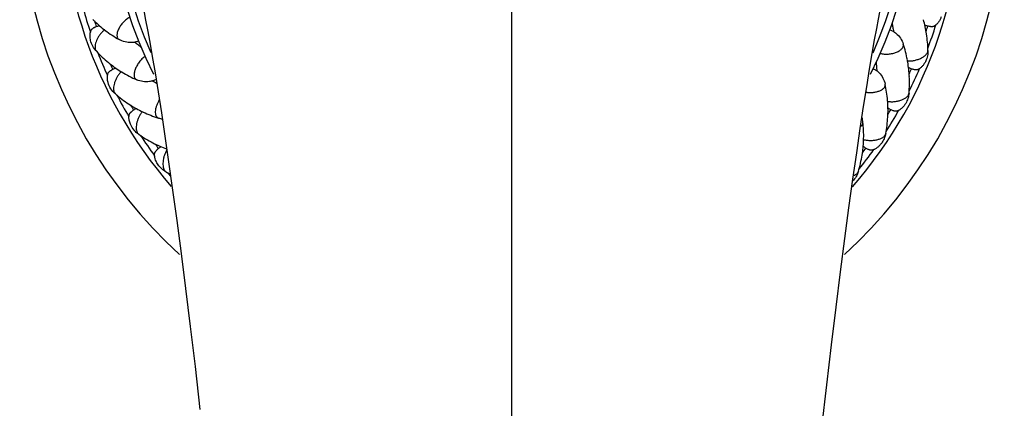
# Model space of a CAD drawing. Units: inches. Extents: x 3.7 to 18.4, y 1.6 to 13.3.
# Drawn here: x 9.6 to 12.5, y 10.4 to 11.5 of the extents above; entities that cross this region are included whole.
import ezdxf

# ---------------------------------------------------------------- set-up
doc = ezdxf.new("R2010")
doc.units = ezdxf.units.IN
doc.header["$LTSCALE"] = 1.21
doc.header["$MEASUREMENT"] = 0
doc.layers.get('0').update_dxf_attribs({"linetype": 'CONTINUOUS'})

msp = doc.modelspace()

# ---------------------------------------------------------------- linework, layer by layer
at = {"color": 7, "linetype": 'Continuous'}
msp.add_line((11.0473, 8.458), (11.0473, 13.0243), dxfattribs=at)
for points in [[(9.9774, 11.5714), (9.9776, 11.5709), (9.9792, 11.5635), (9.9825, 11.5485), (9.9869, 11.5265), (9.9924, 11.4979), (9.9988, 11.4628), (10.0061, 11.4214), (10.0141, 11.3735), (10.0229, 11.3191), (10.0325, 11.2581), (10.0427, 11.1905), (10.0535, 11.1162), (10.0649, 11.035), (10.077, 10.9469), (10.0895, 10.8519), (10.1025, 10.7498), (10.116, 10.6407), (10.1299, 10.5244), (10.1442, 10.4008)], [(11.9445, 10.3487), (11.9585, 10.4716), (11.9722, 10.5874), (11.9855, 10.6965), (11.9983, 10.7988), (12.0107, 10.8946), (12.0227, 10.9838), (12.0341, 11.0665), (12.045, 11.1427), (12.0553, 11.2126), (12.065, 11.2761), (12.074, 11.3335), (12.0824, 11.3847), (12.09, 11.4298), (12.0969, 11.4689), (12.103, 11.502), (12.1082, 11.5289), (12.1124, 11.5497), (12.1155, 11.5639), (12.1162, 11.5671)]]:
    msp.add_lwpolyline(points, dxfattribs=at)
for centre, radius, start, end in [((11.0473, 11.8993), 1.425, 312.4673, 227.5305), ((11.0473, 11.8993), 1.3048, 319.0762, 220.912), ((11.0473, 11.8993), 1.165, 332.9812, 207.0226), ((10.0849, 11.778), 0.3542, 224.8571, 231.6766), ((12.6681, 11.5952), 0.5264, 188.5841, 189.6505), ((11.8969, 11.4317), 0.3545, 8.859, 15.6755), ((10.0844, 11.7774), 0.3534, 231.6773, 232.3556), ((10.0842, 11.7771), 0.3531, 232.3556, 232.6624), ((10.0838, 11.7765), 0.3522, 232.6522, 240.4162), ((12.6485, 11.5917), 0.5064, 189.64, 191.305), ((11.8983, 11.4319), 0.3531, 1.0647, 8.8555), ((9.6516, 11.0565), 0.5064, 51.64, 53.305), ((11.8456, 11.3459), 0.3522, 10.6522, 18.4162), ((10.1022, 11.6773), 0.3531, 223.0647, 230.8555), ((9.6393, 11.0408), 0.5264, 50.5841, 51.6505), ((10.1029, 11.6781), 0.3542, 230.8571, 237.6766), ((12.6275, 11.4274), 0.5264, 182.5841, 183.6505), ((11.8448, 11.3456), 0.3531, 10.3556, 10.6624), ((11.8444, 11.3456), 0.3534, 9.6773, 10.3556), ((11.8434, 11.3454), 0.3545, 2.859, 9.6755), ((10.1025, 11.6775), 0.3534, 237.6773, 238.3556), ((10.1023, 11.6771), 0.3531, 238.3556, 238.6624), ((10.1019, 11.6764), 0.3522, 238.6522, 246.4162), ((12.6075, 11.426), 0.5064, 183.64, 185.305), ((9.7474, 10.9152), 0.5064, 57.64, 59.305), ((11.8447, 11.3455), 0.3531, 355.0647, 2.8555), ((11.7834, 11.2655), 0.3522, 4.6522, 12.4162), ((10.1306, 11.5797), 0.3531, 229.0647, 236.8555), ((11.7825, 11.2653), 0.3531, 4.3556, 4.6624), ((11.7822, 11.2653), 0.3534, 3.6773, 4.3556), ((11.7812, 11.2652), 0.3545, 356.859, 3.6755), ((10.1313, 11.5808), 0.3545, 236.859, 243.6755), ((9.9833, 11.2174), 0.0581, 114.1452, 119.7149), ((10.1308, 11.5799), 0.3534, 243.6773, 244.3556), ((10.1307, 11.5796), 0.3531, 244.3556, 244.6624), ((10.1304, 11.5788), 0.3522, 244.6522, 252.4162), ((10.0452, 11.3101), 0.0703, 252.4315, 261.6107), ((11.9933, 11.2235), 0.0703, 6.4282, 16.62), ((11.7131, 11.192), 0.3522, 358.6522, 6.4162), ((11.7825, 11.2652), 0.3531, 349.0647, 356.8555), ((10.169, 11.4856), 0.3531, 235.0647, 242.8555), ((11.7109, 11.192), 0.3545, 350.859, 357.6755), ((11.7119, 11.192), 0.3534, 357.6773, 358.3556), ((11.7122, 11.1919), 0.3531, 358.3556, 358.6624), ((10.1696, 11.4868), 0.3545, 242.8591, 249.9143), ((11.7122, 11.1918), 0.3531, 343.0647, 350.8555), ((10.2157, 11.3935), 0.3502, 241.0493, 243.2464)]:
    msp.add_arc(centre, radius, start, end, dxfattribs=at)
at = {"color": 9, "linetype": 'Continuous'}
for radius, start, end in [(1.145, 335.891, 204.0309), (1.2867, 195.2907, 198.4896), (1.2655, 197.2592, 198.0405), (1.2655, 341.2592, 342.0405), (1.2867, 339.2907, 342.4896), (1.2867, 201.2907, 204.4896), (1.2655, 203.2592, 204.0405), (1.2867, 333.2907, 336.4896), (1.2655, 335.2592, 336.0405), (1.2867, 207.2907, 210.4896), (1.2655, 209.2592, 210.0405), (1.2867, 327.2907, 330.4896), (1.2655, 329.2592, 330.0405), (1.2867, 213.2907, 216.4896), (1.2655, 215.2592, 216.0405), (1.2867, 321.2907, 324.4896), (1.2655, 323.2592, 324.0405), (1.2867, 219.2907, 219.8348)]:
    msp.add_arc((11.0473, 11.8993), radius, start, end, dxfattribs=at)
for points, knots in [([(9.9409, 11.5346), (9.9393, 11.5337), (9.936, 11.5318), (9.9296, 11.5272), (9.9221, 11.5203), (9.9144, 11.5109), (9.9084, 11.5009), (9.9051, 11.4924), (9.9039, 11.486), (9.9037, 11.4817), (9.9042, 11.4779), (9.9054, 11.4746), (9.9073, 11.472), (9.909, 11.4707), (9.9099, 11.4701)], [0, 0, 0, 0, 0.067678, 0.139631, 0.291202, 0.445036, 0.591729, 0.722671, 0.78047, 0.832645, 0.879459, 0.921802, 0.961259, 1, 1, 1, 1]), ([(9.8591, 11.4896), (9.8571, 11.4874), (9.8533, 11.4827), (9.8485, 11.4751), (9.8446, 11.4674), (9.8419, 11.4597), (9.8404, 11.4525), (9.8402, 11.4468), (9.8408, 11.4428), (9.8416, 11.4403), (9.8427, 11.438), (9.8437, 11.4367), (9.8442, 11.4361)], [0, 0, 0, 0, 0.152248, 0.304674, 0.452264, 0.59045, 0.715386, 0.82472, 0.873433, 0.918481, 0.960402, 1, 1, 1, 1]), ([(9.8683, 11.4983), (9.8675, 11.4977), (9.8643, 11.495), (9.8612, 11.492), (9.8591, 11.4896)], [0, 0, 0, 0, 0.240648, 1, 1, 1, 1]), ([(12.1136, 11.43), (12.1154, 11.4295), (12.1191, 11.4288), (12.1269, 11.4279), (12.1371, 11.428), (12.1492, 11.4299), (12.1603, 11.4333), (12.1684, 11.4374), (12.1736, 11.4414), (12.1766, 11.4444), (12.1788, 11.4475), (12.1801, 11.4508), (12.1805, 11.454), (12.1801, 11.4562), (12.1798, 11.4571)], [0, 0, 0, 0, 0.067678, 0.139631, 0.291202, 0.445036, 0.591729, 0.722671, 0.78047, 0.832645, 0.879459, 0.921802, 0.961259, 1, 1, 1, 1]), ([(12.1918, 11.4084), (12.1951, 11.4082), (12.2021, 11.4082), (12.2125, 11.4097), (12.2227, 11.4125), (12.232, 11.4164), (12.2389, 11.4205), (12.2435, 11.4242), (12.2463, 11.427), (12.2485, 11.4298), (12.2502, 11.4327), (12.2511, 11.4356), (12.2513, 11.4375), (12.2513, 11.4385)], [0, 0, 0, 0, 0.13992, 0.287782, 0.436504, 0.579234, 0.709829, 0.769123, 0.823874, 0.873921, 0.91949, 0.961185, 1, 1, 1, 1]), ([(9.9851, 11.4209), (9.9835, 11.4199), (9.9805, 11.4177), (9.9747, 11.4125), (9.9679, 11.4048), (9.9612, 11.3946), (9.9563, 11.384), (9.9539, 11.3752), (9.9534, 11.3687), (9.9536, 11.3645), (9.9545, 11.3608), (9.956, 11.3576), (9.9582, 11.3551), (9.96, 11.354), (9.961, 11.3536)], [0, 0, 0, 0, 0.067678, 0.139631, 0.291202, 0.445036, 0.591729, 0.722671, 0.78047, 0.832645, 0.879459, 0.921802, 0.961259, 1, 1, 1, 1]), ([(9.9167, 11.3773), (9.916, 11.3766), (9.913, 11.3736), (9.9103, 11.3703), (9.9084, 11.3677)], [0, 0, 0, 0, 0.240648, 1, 1, 1, 1]), ([(9.9084, 11.3677), (9.9067, 11.3652), (9.9034, 11.3601), (9.8994, 11.3521), (9.8964, 11.344), (9.8944, 11.3361), (9.8937, 11.3287), (9.8941, 11.3231), (9.8951, 11.3192), (9.8962, 11.3168), (9.8975, 11.3146), (9.8986, 11.3134), (9.8992, 11.3129)], [0, 0, 0, 0, 0.152248, 0.304674, 0.452264, 0.59045, 0.715386, 0.82472, 0.873433, 0.918481, 0.960402, 1, 1, 1, 1]), ([(12.0714, 11.3179), (12.0749, 11.3174), (12.0819, 11.3168), (12.0925, 11.3172), (12.1025, 11.3188), (12.1115, 11.3217), (12.118, 11.325), (12.122, 11.3281), (12.1244, 11.3305), (12.1262, 11.3331), (12.1273, 11.3358), (12.1277, 11.3385), (12.1275, 11.3403), (12.1274, 11.3412)], [0, 0, 0, 0, 0.155507, 0.312917, 0.465169, 0.605574, 0.728913, 0.783411, 0.833089, 0.878459, 0.920427, 0.960384, 1, 1, 1, 1]), ([(12.1342, 11.2914), (12.1375, 11.2909), (12.1444, 11.2902), (12.1549, 11.2906), (12.1653, 11.2923), (12.1751, 11.2952), (12.1824, 11.2986), (12.1873, 11.3017), (12.1904, 11.3042), (12.1929, 11.3068), (12.1948, 11.3095), (12.1961, 11.3123), (12.1965, 11.3142), (12.1966, 11.3151)], [0, 0, 0, 0, 0.13992, 0.287782, 0.436504, 0.579234, 0.709829, 0.769123, 0.823874, 0.873921, 0.91949, 0.961185, 1, 1, 1, 1]), ([(10.0263, 11.2955), (10.0247, 11.2928), (10.0216, 11.2873), (10.0181, 11.2788), (10.0157, 11.2704), (10.0146, 11.2626), (10.0148, 11.2565), (10.0158, 11.2523), (10.0168, 11.2496), (10.0181, 11.2473), (10.0198, 11.2454), (10.0217, 11.2439), (10.0232, 11.2433), (10.024, 11.243)], [0, 0, 0, 0, 0.162576, 0.321826, 0.472194, 0.608706, 0.728241, 0.781354, 0.830269, 0.875551, 0.918088, 0.959114, 1, 1, 1, 1]), ([(9.9774, 11.262), (9.9768, 11.2612), (9.9742, 11.2579), (9.9718, 11.2543), (9.9702, 11.2515)], [0, 0, 0, 0, 0.240648, 1, 1, 1, 1]), ([(9.9702, 11.2515), (9.9687, 11.2489), (9.966, 11.2435), (9.9629, 11.2351), (9.9607, 11.2267), (9.9596, 11.2187), (9.9596, 11.2113), (9.9606, 11.2057), (9.9621, 11.202), (9.9634, 11.1996), (9.9649, 11.1976), (9.9661, 11.1966), (9.9668, 11.1961)], [0, 0, 0, 0, 0.152248, 0.304674, 0.452264, 0.59045, 0.715386, 0.82472, 0.873433, 0.918481, 0.960402, 1, 1, 1, 1]), ([(12.0566, 11.2191), (12.0577, 11.2199), (12.0597, 11.2216), (12.0619, 11.2247), (12.0631, 11.228), (12.0632, 11.2303), (12.0631, 11.2314)], [0, 0, 0, 0, 0.283182, 0.536979, 0.77118, 1, 1, 1, 1]), ([(12.0647, 11.1812), (12.0679, 11.1802), (12.0747, 11.1789), (12.0852, 11.1782), (12.0958, 11.1788), (12.1057, 11.1806), (12.1133, 11.1832), (12.1186, 11.1859), (12.1219, 11.188), (12.1247, 11.1903), (12.1269, 11.1928), (12.1284, 11.1954), (12.129, 11.1973), (12.1292, 11.1982)], [0, 0, 0, 0, 0.13992, 0.287782, 0.436504, 0.579234, 0.709829, 0.769123, 0.823874, 0.873921, 0.91949, 0.961185, 1, 1, 1, 1]), ([(10.0482, 11.151), (10.0478, 11.1503), (10.0462, 11.1476), (10.0448, 11.1447), (10.0439, 11.1425)], [0, 0, 0, 0, 0.24393, 1, 1, 1, 1]), ([(10.0439, 11.1425), (10.0426, 11.1397), (10.0405, 11.1341), (10.0382, 11.1254), (10.037, 11.1168), (10.0367, 11.1087), (10.0375, 11.1014), (10.0391, 11.0959), (10.0409, 11.0924), (10.0424, 11.0901), (10.0442, 11.0883), (10.0455, 11.0874), (10.0462, 11.087)], [0, 0, 0, 0, 0.152248, 0.304674, 0.452264, 0.59045, 0.715386, 0.82472, 0.873433, 0.918481, 0.960402, 1, 1, 1, 1]), ([(12.0362, 11.0771), (12.038, 11.0777), (12.0412, 11.0792), (12.0453, 11.082), (12.0483, 11.0852), (12.0496, 11.0877), (12.05, 11.089)], [0, 0, 0, 0, 0.297494, 0.560831, 0.792428, 1, 1, 1, 1])]:
    msp.add_open_spline(points, degree=3, knots=knots, dxfattribs=at)
at = {"color": 7, "linetype": 'Continuous'}
for points, knots in [([(12.2897, 11.5359), (12.2888, 11.5332), (12.2871, 11.5292), (12.2843, 11.5243), (12.2821, 11.5207), (12.2796, 11.5175), (12.277, 11.5145), (12.2746, 11.5124), (12.2727, 11.5108), (12.2714, 11.5098), (12.2702, 11.5091), (12.2693, 11.5086), (12.2683, 11.5081), (12.2672, 11.5077), (12.266, 11.5075), (12.265, 11.5074), (12.2636, 11.5072), (12.2613, 11.5072), (12.2582, 11.5074), (12.2544, 11.508), (12.2504, 11.5089), (12.2465, 11.5102), (12.2439, 11.5112), (12.2426, 11.5118)], [0, 0, 0, 0, 0.138392, 0.206579, 0.273733, 0.339466, 0.403181, 0.463913, 0.492709, 0.520104, 0.545763, 0.55796, 0.570735, 0.60112, 0.613947, 0.625706, 0.651783, 0.679268, 0.738211, 0.800739, 0.86566, 0.932236, 1, 1, 1, 1]), ([(9.8274, 11.4674), (9.827, 11.4695), (9.8262, 11.4737), (9.8258, 11.48), (9.826, 11.4851), (9.8266, 11.4891), (9.8272, 11.4918), (9.8279, 11.4943), (9.8286, 11.4963), (9.8293, 11.4976), (9.8297, 11.4983), (9.8302, 11.499), (9.8309, 11.4998), (9.8318, 11.5007), (9.8328, 11.5015), (9.8341, 11.5025), (9.836, 11.5038), (9.8385, 11.5052), (9.8402, 11.5061), (9.8411, 11.5065)], [0, 0, 0, 0, 0.14096, 0.279112, 0.412709, 0.476891, 0.538466, 0.596406, 0.649349, 0.674893, 0.68915, 0.705257, 0.734352, 0.758827, 0.785758, 0.813644, 0.872785, 0.935199, 1, 1, 1, 1]), ([(9.8411, 11.5065), (9.842, 11.5069), (9.8457, 11.5085), (9.8496, 11.5096), (9.8525, 11.5103)], [0, 0, 0, 0, 0.244013, 1, 1, 1, 1]), ([(12.141, 11.4981), (12.1443, 11.497), (12.1507, 11.4942), (12.1563, 11.4902), (12.159, 11.4879)], [0, 0, 0, 0, 0.492179, 1, 1, 1, 1]), ([(12.159, 11.4879), (12.1638, 11.4839), (12.1722, 11.4745), (12.1778, 11.4631), (12.1798, 11.4571)], [0, 0, 0, 0, 0.496285, 1, 1, 1, 1]), ([(9.8442, 11.4361), (9.8401, 11.4405), (9.8331, 11.4503), (9.8288, 11.4616), (9.8274, 11.4674)], [0, 0, 0, 0, 0.503346, 1, 1, 1, 1]), ([(9.9459, 11.4612), (9.9397, 11.4609), (9.9271, 11.4623), (9.9153, 11.467), (9.9099, 11.4701)], [0, 0, 0, 0, 0.496285, 1, 1, 1, 1]), ([(9.966, 11.4656), (9.9629, 11.4643), (9.9563, 11.4621), (9.9494, 11.4613), (9.9459, 11.4612)], [0, 0, 0, 0, 0.492179, 1, 1, 1, 1]), ([(12.2513, 11.4385), (12.2514, 11.4332), (12.2504, 11.4227), (12.2471, 11.4127), (12.2449, 11.4081)], [0, 0, 0, 0, 0.50251, 1, 1, 1, 1]), ([(12.2449, 11.4081), (12.2437, 11.4054), (12.2416, 11.4017), (12.2384, 11.397), (12.2357, 11.3938), (12.2329, 11.3908), (12.23, 11.3881), (12.2275, 11.3862), (12.2254, 11.3849), (12.2239, 11.384), (12.2227, 11.3834), (12.2218, 11.383), (12.2207, 11.3826), (12.2195, 11.3824), (12.2184, 11.3823), (12.2173, 11.3822), (12.216, 11.3823), (12.2137, 11.3825), (12.2106, 11.383), (12.2068, 11.3839), (12.203, 11.3853), (12.1992, 11.3869), (12.1968, 11.3882), (12.1955, 11.3889)], [0, 0, 0, 0, 0.138392, 0.206579, 0.273733, 0.339466, 0.403181, 0.463913, 0.492709, 0.520104, 0.545763, 0.55796, 0.570735, 0.60112, 0.613947, 0.625706, 0.651783, 0.679268, 0.738211, 0.800739, 0.86566, 0.932236, 1, 1, 1, 1]), ([(9.8782, 11.3458), (9.8776, 11.3479), (9.8767, 11.3519), (9.876, 11.358), (9.8761, 11.363), (9.8765, 11.3667), (9.8769, 11.3693), (9.8774, 11.3711), (9.8778, 11.3722), (9.8782, 11.373), (9.8787, 11.3739), (9.8794, 11.375), (9.8802, 11.3759), (9.8811, 11.3768), (9.8823, 11.3779), (9.884, 11.3794), (9.8871, 11.3817), (9.8897, 11.3831), (9.8914, 11.3841)], [0, 0, 0, 0, 0.140306, 0.276955, 0.407506, 0.469154, 0.527082, 0.579928, 0.592592, 0.605909, 0.637079, 0.665417, 0.690221, 0.717409, 0.74553, 0.805119, 0.867937, 1, 1, 1, 1]), ([(9.8914, 11.3841), (9.8921, 11.3844), (9.8948, 11.3857), (9.8976, 11.3868), (9.8997, 11.3875)], [0, 0, 0, 0, 0.246222, 1, 1, 1, 1]), ([(12.0931, 11.3859), (12.0962, 11.3845), (12.1023, 11.3811), (12.1075, 11.3765), (12.1099, 11.3739)], [0, 0, 0, 0, 0.492179, 1, 1, 1, 1]), ([(12.1099, 11.3739), (12.1142, 11.3695), (12.1217, 11.3592), (12.126, 11.3473), (12.1274, 11.3412)], [0, 0, 0, 0, 0.496285, 1, 1, 1, 1]), ([(9.8992, 11.3129), (9.8942, 11.3173), (9.8854, 11.3273), (9.8799, 11.3395), (9.8782, 11.3458)], [0, 0, 0, 0, 0.504229, 1, 1, 1, 1]), ([(9.9977, 11.3484), (9.9916, 11.3476), (9.9789, 11.3476), (9.9667, 11.3511), (9.961, 11.3536)], [0, 0, 0, 0, 0.496285, 1, 1, 1, 1]), ([(10.0173, 11.355), (10.0143, 11.3533), (10.008, 11.3504), (10.0012, 11.3489), (9.9977, 11.3484)], [0, 0, 0, 0, 0.492179, 1, 1, 1, 1]), ([(12.1966, 11.3151), (12.1961, 11.3099), (12.194, 11.2996), (12.1897, 11.29), (12.187, 11.2856)], [0, 0, 0, 0, 0.50251, 1, 1, 1, 1]), ([(9.9439, 11.2232), (9.9431, 11.225), (9.9416, 11.2285), (9.94, 11.234), (9.9389, 11.2394), (9.9385, 11.2438), (9.9386, 11.2473), (9.9387, 11.2496), (9.939, 11.2515), (9.9394, 11.2529), (9.9396, 11.2538), (9.94, 11.2545), (9.9403, 11.2552), (9.9408, 11.256), (9.9414, 11.2569), (9.9424, 11.2581), (9.9437, 11.2596), (9.9448, 11.2607), (9.9454, 11.2613)], [0, 0, 0, 0, 0.141494, 0.280587, 0.416, 0.545497, 0.606853, 0.664848, 0.718425, 0.743615, 0.771417, 0.787648, 0.803749, 0.829425, 0.854744, 0.881979, 0.939176, 1, 1, 1, 1]), ([(9.9454, 11.2613), (9.9461, 11.2619), (9.9489, 11.2643), (9.952, 11.2664), (9.9545, 11.2678)], [0, 0, 0, 0, 0.240407, 1, 1, 1, 1]), ([(12.187, 11.2856), (12.1855, 11.2831), (12.1831, 11.2796), (12.1793, 11.2753), (12.1764, 11.2723), (12.1733, 11.2696), (12.1701, 11.2673), (12.1674, 11.2656), (12.1652, 11.2645), (12.1636, 11.2638), (12.1624, 11.2634), (12.1614, 11.2631), (12.1602, 11.2628), (12.1591, 11.2627), (12.1579, 11.2627), (12.1569, 11.2628), (12.1555, 11.2629), (12.1532, 11.2634), (12.1503, 11.2642), (12.1466, 11.2656), (12.143, 11.2673), (12.1394, 11.2693), (12.137, 11.2709), (12.1359, 11.2717)], [0, 0, 0, 0, 0.138392, 0.206579, 0.273733, 0.339466, 0.403181, 0.463913, 0.492709, 0.520104, 0.545763, 0.55796, 0.570735, 0.60112, 0.613947, 0.625706, 0.651783, 0.679268, 0.738211, 0.800739, 0.86566, 0.932236, 1, 1, 1, 1]), ([(9.9668, 11.1961), (9.9619, 11.1996), (9.9529, 11.2077), (9.9464, 11.2178), (9.9439, 11.2232)], [0, 0, 0, 0, 0.503346, 1, 1, 1, 1]), ([(12.1292, 11.1982), (12.1282, 11.1931), (12.1251, 11.183), (12.1198, 11.1739), (12.1166, 11.1698)], [0, 0, 0, 0, 0.50251, 1, 1, 1, 1]), ([(10.0231, 11.1078), (10.0219, 11.1095), (10.0196, 11.1131), (10.0168, 11.1188), (10.015, 11.1237), (10.0139, 11.1276), (10.0133, 11.1305), (10.0129, 11.1333), (10.0127, 11.1359), (10.0127, 11.1381), (10.0129, 11.1397), (10.013, 11.1406), (10.0132, 11.1415), (10.0134, 11.1421), (10.0136, 11.1428), (10.0139, 11.1435), (10.0144, 11.1444), (10.0152, 11.1458), (10.0165, 11.1475), (10.0176, 11.1489), (10.0182, 11.1496)], [0, 0, 0, 0, 0.140937, 0.279867, 0.415683, 0.481891, 0.546477, 0.608889, 0.668347, 0.723741, 0.74938, 0.77444, 0.788104, 0.803526, 0.81973, 0.833758, 0.857812, 0.884173, 0.940086, 1, 1, 1, 1]), ([(10.0182, 11.1496), (10.02, 11.1516), (10.0241, 11.1555), (10.0287, 11.1586), (10.0312, 11.1601)], [0, 0, 0, 0, 0.485951, 1, 1, 1, 1]), ([(12.1166, 11.1698), (12.1149, 11.1675), (12.1121, 11.1642), (12.1079, 11.1603), (12.1047, 11.1577), (12.1013, 11.1554), (12.0979, 11.1534), (12.095, 11.152), (12.0927, 11.1512), (12.0911, 11.1506), (12.0898, 11.1503), (12.0888, 11.1501), (12.0876, 11.1499), (12.0864, 11.1499), (12.0853, 11.1501), (12.0843, 11.1503), (12.0829, 11.1506), (12.0807, 11.1513), (12.0778, 11.1524), (12.0744, 11.1541), (12.0709, 11.1562), (12.0675, 11.1586), (12.0654, 11.1604), (12.0643, 11.1614)], [0, 0, 0, 0, 0.138392, 0.206579, 0.273733, 0.339466, 0.403181, 0.463913, 0.492709, 0.520104, 0.545763, 0.55796, 0.570735, 0.60112, 0.613947, 0.625706, 0.651783, 0.679268, 0.738211, 0.800739, 0.86566, 0.932236, 1, 1, 1, 1]), ([(10.0462, 11.087), (10.0416, 11.0896), (10.033, 11.0956), (10.026, 11.1035), (10.0231, 11.1078)], [0, 0, 0, 0, 0.50251, 1, 1, 1, 1]), ([(12.05, 11.089), (12.0484, 11.0837), (12.0439, 11.0735), (12.0372, 11.0647), (12.0333, 11.0608)], [0, 0, 0, 0, 0.502801, 1, 1, 1, 1])]:
    msp.add_open_spline(points, degree=3, knots=knots, dxfattribs=at)

doc.saveas('drawing.dxf')
